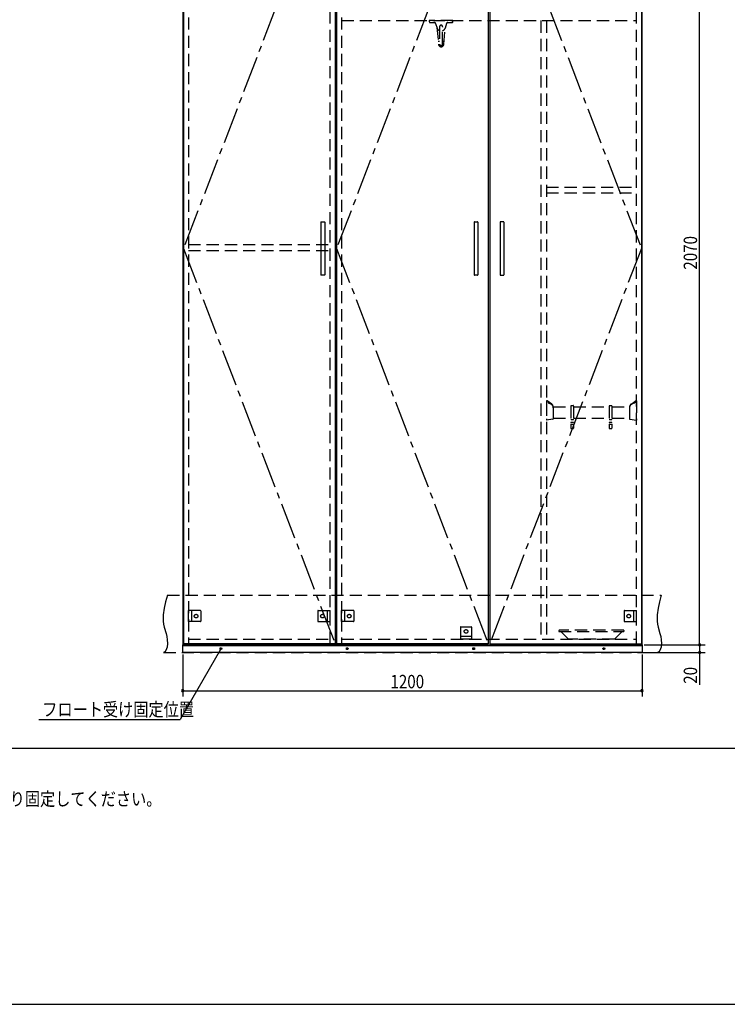
# Model space of a CAD drawing. Extents: x 19 to 1168, y 16 to 831.
# Drawn here: x 389 to 758, y 16 to 531 of the extents above; entities that cross this region are included whole.
import ezdxf

# ---------------------------------------------------------------- set-up
doc = ezdxf.new("R2010")
doc.units = 0
doc.linetypes.add('CENTER2', pattern=[28.575, 19.05, -3.175, 3.175, -3.175])
doc.linetypes.add('DASHED2', pattern=[9.525, 6.35, -3.175])
for name, color, linetype in [('CL', 4, 'CENTER2'), ('KI1', 7, 'CONTINUOUS'), ('KI2', 4, 'CONTINUOUS'), ('MJ', 2, 'CONTINUOUS'), ('OS', 2, 'CONTINUOUS'), ('SU', 3, 'CONTINUOUS'), ('TS', 6, 'DASHED2'), ('WK', 7, 'CONTINUOUS')]:
    doc.layers.add(name, color=color, linetype=linetype)
doc.styles.get("Standard").update_dxf_attribs({"font": 'romans.shx', "width": 0.83, "bigfont": 'extfont.shx'})

msp = doc.modelspace()

# ---------------------------------------------------------------- linework, layer by layer
at = {"layer": 'CL'}
for p, q in [((553.6, 617.4), (474.4, 411)), ((633.6, 617.4), (554.4, 411)), ((634.4, 617.4), (713.6, 411)), ((474.4, 411), (553.6, 204.6)), ((554.4, 411), (633.6, 204.6)), ((713.6, 411), (634.4, 204.6))]:
    msp.add_line(p, q, dxfattribs=at)
at = {"layer": 'KI1'}
for p, q in [((474, 618), (474, 204)), ((554, 618), (554, 204)), ((554, 204), (554, 618)), ((714, 204), (714, 618)), ((474, 204), (554, 204)), ((477, 204.6), (477, 204)), ((551, 204), (551, 204.6)), ((554, 204), (714, 204)), ((557, 204.6), (557, 204)), ((711, 204), (711, 204.6))]:
    msp.add_line(p, q, dxfattribs=at)
at = {"layer": 'KI2'}
for p, q in [((474.4, 617.4), (474.4, 204.6)), ((553.6, 617.4), (553.6, 204.6)), ((554.4, 617.4), (554.4, 204.6)), ((633.6, 617.4), (633.6, 204.6)), ((634.4, 617.4), (634.4, 204.6)), ((713.6, 617.4), (713.6, 204.6)), ((546.2, 424.8), (546.2, 397.2)), ((546.4, 425), (548, 425)), ((548.2, 424.8), (548.2, 397.2)), ((626.2, 424.8), (626.2, 397.2)), ((626.4, 425), (628, 425)), ((628.2, 424.8), (628.2, 397.2)), ((639.8, 424.8), (639.8, 397.2)), ((641.6, 425), (640, 425)), ((641.8, 424.8), (641.8, 397.2)), ((548, 397), (546.4, 397)), ((628, 397), (626.4, 397)), ((640, 397), (641.6, 397)), ((474, 200), (474, 204)), ((474, 204), (714, 204)), ((474, 203.7), (714, 203.7)), ((553.6, 204.6), (474.4, 204.6)), ((633.6, 204.6), (554.4, 204.6)), ((634.4, 204.6), (713.6, 204.6)), ((714, 204), (714, 200)), ((714, 200), (474, 200))]:
    msp.add_line(p, q, dxfattribs=at)
for centre in [(494, 202), (560, 202), (626, 202), (694, 202)]:
    msp.add_circle(centre, 0.5, dxfattribs=at)
for centre, start, end in [((546.4, 424.8), 90, 180), ((548, 424.8), 0, 90), ((626.4, 424.8), 90, 180), ((628, 424.8), 0, 90), ((640, 424.8), 90, 180), ((641.6, 424.8), 0, 90), ((546.4, 397.2), 180, 270), ((548, 397.2), 270, 0), ((626.4, 397.2), 180, 270), ((628, 397.2), 270, 0), ((640, 397.2), 180, 270), ((641.6, 397.2), 270, 0)]:
    msp.add_arc(centre, 0.2, start, end, dxfattribs=at)
at = {"layer": 'OS'}
msp.add_line((87, 150), (1121, 150), dxfattribs=at)
at = {"layer": 'SU'}
for p, q in [((744, 204), (744, 618)), ((493.75, 201.57), (472.64, 165)), ((715, 204), (747, 204)), ((715, 204), (747, 204)), ((744, 204), (744, 200)), ((474, 199), (474, 177)), ((714, 199), (714, 177)), ((715, 200), (747, 200)), ((744, 200), (744, 183.19)), ((474, 180), (714, 180)), ((398.91, 165), (472.64, 165))]:
    msp.add_line(p, q, dxfattribs=at)
for centre, start, end in [((744, 204), 90, 270), ((744, 204), 90, 270), ((744, 200), 90, 270), ((744, 204), 270, 90), ((744, 204), 270, 90), ((744, 200), 270, 90), ((474, 180), 0, 180), ((474, 180), 180, 0), ((714, 180), 0, 180), ((714, 180), 180, 0)]:
    msp.add_arc(centre, 0.6, start, end, dxfattribs=at)
at = {"layer": 'TS'}
for p, q in [((477, 617.4), (477, 204.6)), ((551, 204.6), (551, 617.4)), ((557, 617.4), (557, 204.6)), ((711, 204.6), (711, 617.4)), ((557, 530), (711, 530)), ((615.2, 530), (602.8, 530)), ((602.8, 530), (602.8, 529.5)), ((615.2, 529.5), (615.2, 530)), ((661, 530), (661, 207)), ((664, 530), (664, 207)), ((603.3, 529), (605.56, 529)), ((606.13, 528.58), (606.88, 526.15)), ((606.82, 526.4), (607.59, 517.68)), ((608.2, 526.8), (608.2, 517.8)), ((609.8, 517.8), (609.8, 526.8)), ((610.41, 517.68), (611.18, 526.33)), ((611.87, 528.58), (611.12, 526.15)), ((612.44, 529), (614.7, 529)), ((607.45, 519.22), (608.2, 519.22)), ((609.8, 519.22), (610.55, 519.22)), ((664, 443), (711, 443)), ((664, 440), (711, 440)), ((477, 413), (551, 413)), ((477, 410), (551, 410)), ((664.48, 331.5), (664, 331.5)), ((664, 331.5), (664, 321.33)), ((664.52, 331.48), (664.88, 331.12)), ((666.79, 329.7), (664.89, 331.11)), ((664.9, 331.08), (664.9, 330.43)), ((664.93, 330.38), (666.46, 329.64)), ((708.21, 329.7), (710.11, 331.11)), ((710.07, 330.38), (708.54, 329.64)), ((710.1, 331.08), (710.1, 330.43)), ((710.48, 331.48), (710.12, 331.12)), ((710.52, 331.5), (711, 331.5)), ((711, 331.5), (711, 321.33)), ((667.59, 328.33), (676.8, 328.33)), ((667.6, 328.09), (667.6, 322)), ((676.8, 328.73), (676.8, 317.13)), ((677, 328.93), (678, 328.93)), ((678.2, 328.73), (678.2, 317.13)), ((678.2, 328.33), (696.8, 328.33)), ((696.8, 328.73), (696.8, 317.13)), ((697, 328.93), (698, 328.93)), ((698.2, 328.73), (698.2, 317.13)), ((698.2, 328.33), (707.41, 328.33)), ((707.4, 328.09), (707.4, 322)), ((667.43, 321.81), (664, 321.33)), ((667.6, 322.33), (676.8, 322.33)), ((677, 321.73), (678, 321.73)), ((677, 320.21), (678, 320.21)), ((677, 319.31), (678, 319.31)), ((678.2, 322.33), (696.8, 322.33)), ((697, 321.73), (698, 321.73)), ((697, 320.21), (698, 320.21)), ((697, 319.31), (698, 319.31)), ((698.2, 322.33), (707.4, 322.33)), ((707.57, 321.81), (711, 321.33)), ((677, 316.93), (678, 316.93)), ((697, 316.93), (698, 316.93)), ((466, 230), (724, 230)), ((477, 216.1), (477, 221.9)), ((483.2, 221.9), (477, 221.9)), ((478.6, 221.9), (478.6, 216.1)), ((483.4, 221.7), (483.4, 216.3)), ((483.4, 221.59), (483.4, 221.59)), ((544.6, 221.7), (544.6, 216.3)), ((544.6, 221.59), (544.6, 221.59)), ((544.8, 221.9), (551, 221.9)), ((549.4, 221.9), (549.4, 216.1)), ((551, 216.1), (551, 221.9)), ((557, 216.1), (557, 221.9)), ((563.2, 221.9), (557, 221.9)), ((558.6, 221.9), (558.6, 216.1)), ((563.4, 221.7), (563.4, 216.3)), ((563.4, 221.59), (563.4, 221.59)), ((704.6, 221.7), (704.6, 216.3)), ((704.6, 221.59), (704.6, 221.59)), ((704.8, 221.9), (711, 221.9)), ((709.4, 221.9), (709.4, 216.1)), ((711, 216.1), (711, 221.9)), ((483.2, 216.1), (477, 216.1)), ((483.4, 216.41), (483.4, 216.41)), ((544.6, 216.41), (544.6, 216.41)), ((544.8, 216.1), (551, 216.1)), ((563.2, 216.1), (557, 216.1)), ((563.4, 216.41), (563.4, 216.41)), ((704.6, 216.41), (704.6, 216.41)), ((704.8, 216.1), (711, 216.1)), ((619.1, 213.2), (619.1, 207)), ((619.3, 213.4), (624.7, 213.4)), ((619.41, 213.4), (619.41, 213.4)), ((624.59, 213.4), (624.59, 213.4)), ((624.9, 213.2), (624.9, 207)), ((670.5, 211.4), (670.5, 211)), ((670.5, 211), (704.5, 211)), ((704.3, 211.6), (670.7, 211.6)), ((675.5, 207), (671.45, 211)), ((699.5, 207), (703.55, 211)), ((704.5, 211.4), (704.5, 211)), ((477, 207), (551, 207)), ((557, 207), (711, 207)), ((619.1, 208.6), (624.9, 208.6)), ((624.9, 207), (619.1, 207)), ((699.5, 207), (675.5, 207)), ((464, 200), (722, 200))]:
    msp.add_line(p, q, dxfattribs=at)
for points in [[(466, 230), (465.08, 226.53), (464.32, 223.08), (463.85, 219.69), (463.78, 218.02), (463.83, 216.37), (464.04, 214.76), (464.39, 213.16), (465.29, 209.95), (465.68, 208.29), (465.96, 206.56), (466.04, 204.73), (465.85, 202.81), (465.61, 201.88), (465.23, 201.07), (464.71, 200.42), (464, 200)], [(724, 230), (723.08, 226.53), (722.32, 223.08), (721.85, 219.69), (721.78, 218.02), (721.83, 216.37), (722.04, 214.76), (722.39, 213.16), (723.29, 209.95), (723.68, 208.29), (723.96, 206.56), (724.04, 204.73), (723.85, 202.81), (723.61, 201.88), (723.23, 201.07), (722.71, 200.42), (722, 200)]]:
    msp.add_lwpolyline(points, dxfattribs=at)
for centre in [(481, 219), (547, 219), (561, 219), (707, 219), (622, 211)]:
    msp.add_circle(centre, 0.94, dxfattribs=at)
for centre, radius, start, end in [((603.3, 529.5), 0.5, 180, 270), ((605.56, 528.4), 0.6, 17.1094, 90), ((609, 526.8), 2.22, 197.109, 248.878), ((609, 526.8), 0.81, 350.988, 189.012), ((609, 526.8), 0.8, 0, 180), ((609, 526.8), 2.22, 291.122, 342.891), ((612.44, 528.4), 0.6, 90, 162.891), ((614.7, 529.5), 0.5, 270, 0), ((609, 517.8), 1.42, 180, 0), ((609, 517.8), 0.8, 180, 0), ((664.48, 331.44), 0.06, 44.9998, 90), ((664.84, 331.08), 0.06, 0, 44.9998), ((664.96, 330.43), 0.06, 180, 244.4277), ((665.6, 327.84), 2, 0, 64.4277), ((665.6, 328.09), 2, 0, 53.4707), ((709.4, 328.09), 2, 126.5293, 180), ((709.4, 327.84), 2, 115.5723, 180), ((710.04, 330.43), 0.06, 295.5723, 0), ((710.16, 331.08), 0.06, 135.0002, 180), ((710.52, 331.44), 0.06, 90, 135.0002), ((677, 328.73), 0.2, 90, 180), ((678, 328.73), 0.2, 0, 90), ((697, 328.73), 0.2, 90, 180), ((698, 328.73), 0.2, 0, 90), ((667.4, 322), 0.2, 277.9072, 0), ((677, 321.93), 0.2, 180, 270), ((677, 320.01), 0.2, 90, 180), ((677, 319.51), 0.2, 180, 270), ((678, 321.93), 0.2, 270, 0), ((678, 320.01), 0.2, 0, 90), ((678, 319.51), 0.2, 270, 0), ((697, 321.93), 0.2, 180, 270), ((697, 320.01), 0.2, 90, 180), ((697, 319.51), 0.2, 180, 270), ((698, 321.93), 0.2, 270, 0), ((698, 320.01), 0.2, 0, 90), ((698, 319.51), 0.2, 270, 0), ((707.6, 322), 0.2, 180, 262.0928), ((677, 317.13), 0.2, 180, 270), ((678, 317.13), 0.2, 270, 0), ((697, 317.13), 0.2, 180, 270), ((698, 317.13), 0.2, 270, 0), ((483.2, 221.7), 0.2, 0, 90), ((544.8, 221.7), 0.2, 90, 180), ((563.2, 221.7), 0.2, 0, 90), ((704.8, 221.7), 0.2, 90, 180), ((483.2, 216.3), 0.2, 270, 0), ((544.8, 216.3), 0.2, 180, 270), ((563.2, 216.3), 0.2, 270, 0), ((704.8, 216.3), 0.2, 180, 270), ((619.3, 213.2), 0.2, 90, 180), ((624.7, 213.2), 0.2, 0, 90), ((670.7, 211.4), 0.2, 90, 180), ((704.3, 211.4), 0.2, 0, 90)]:
    msp.add_arc(centre, radius, start, end, dxfattribs=at)
at = {"layer": 'WK'}
msp.add_line((23.5, 16.25), (1165.5, 16.25), dxfattribs=at)

# ---------------------------------------------------------------- texts
at = {"layer": 'MJ', "width": 0.83}
msp.add_text('※倒れの原因となりますのでキャビネットは固定用ねじ（φ4Ｘ65）で壁面にしっかり固定してください。', height=7, dxfattribs=at).set_placement((87, 120))
at = {"layer": 'SU', "width": 0.83}
for s, p in [('2070', (742.7, 399.93)), ('20', (742.7, 183.66))]:
    msp.add_text(s, height=7, rotation=90, dxfattribs=at).set_placement(p)
for s, p in [('1200', (582.52, 181.3)), ('フロート受け固定位置', (400.66, 166.75))]:
    msp.add_text(s, height=7, dxfattribs=at).set_placement(p)

doc.saveas('drawing.dxf')
